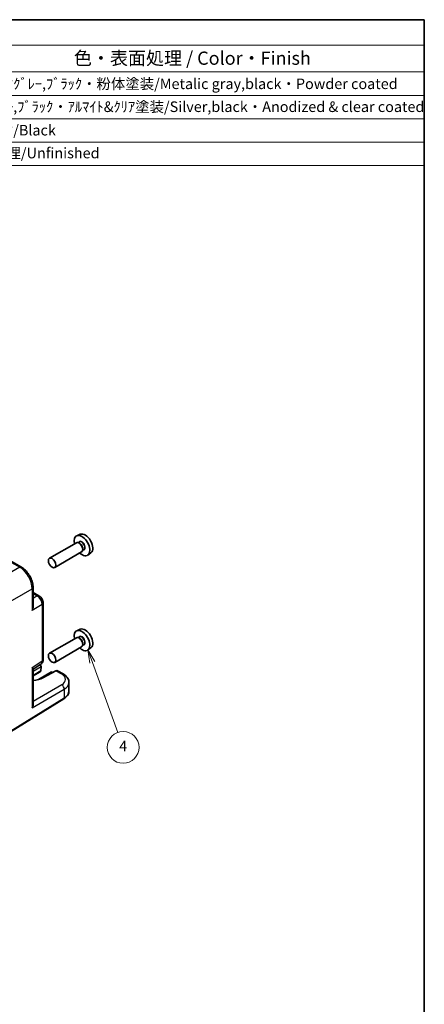
# Model space of a CAD drawing. Units: millimetres. Extents: x 22 to 2593, y 12 to 574.
# Drawn here: x 493 to 608, y 154 to 434 of the extents above; entities that cross this region are included whole.
import ezdxf

# ---------------------------------------------------------------- set-up
doc = ezdxf.new("R2010")
doc.units = ezdxf.units.MM
doc.header["$LTSCALE"] = 1.5
for name, color, linetype, lineweight in [('Border (ISO)', 7, 'Continuous', 35), ('Symbol (ISO)', 7, 'Continuous', 18), ('Symbol (TK)', 100, 'Continuous', 18), ('Visible (ISO)', 7, 'Continuous', 35), ('Visible Narrow (ISO)', 7, 'Continuous', 25)]:
    doc.layers.add(name, color=color, linetype=linetype, lineweight=lineweight)
doc.styles.add('Note Text (TK)', font='txt')
doc.styles.add('Note Text (TK2)', font='txt')

# ---------------------------------------------------------------- blocks, each defined once
blk = doc.blocks.new('図面枠 tk図枠')
at = {"layer": 'Border (ISO)'}
for p, q in [((14.5, 289), (405.5, 289)), ((405.5, 289), (405.5, 8))]:
    blk.add_line(p, q, dxfattribs=at)
blk = doc.blocks.new('構成内容 _ Components')
at = {"layer": 'Symbol (ISO)'}
for p, q in [((405.5, 289), (182.3, 289)), ((182.3, 289), (182.3, 284.16)), ((405.5, 289), (405.5, 284.16)), ((405.5, 284.16), (182.3, 284.16)), ((182.3, 284.16), (182.3, 279.12)), ((197.3, 284.16), (197.3, 279.12)), ((241.8, 284.16), (241.8, 279.12)), ((261.8, 284.16), (261.8, 279.12)), ((319.73, 284.16), (319.73, 279.12)), ((405.5, 284.16), (405.5, 279.12)), ((405.5, 279.12), (182.3, 279.12)), ((182.3, 279.12), (182.3, 261.39)), ((197.3, 279.12), (197.3, 261.39)), ((241.8, 279.12), (241.8, 261.39)), ((261.8, 279.12), (261.8, 261.39)), ((319.73, 279.12), (319.73, 261.39)), ((405.5, 279.12), (405.5, 261.39)), ((405.5, 274.69), (182.3, 274.69)), ((405.5, 270.25), (182.3, 270.25)), ((405.5, 265.82), (182.3, 265.82)), ((405.5, 261.39), (182.3, 261.39))]:
    blk.add_line(p, q, dxfattribs=at)
at = {"layer": 'Symbol (ISO)', "color": 7, "attachment_point": 7}
for s, insert, char_height, style in [('構成内容 / Components', (273.12, 284.56), 2.5, 'Note Text (TK)'), ('No.', (187.55, 280.38), 2.5, 'Note Text (TK)'), ('名称 / Part name', (205.97, 279.79), 2.5, 'Note Text (TK)'), ('数量 / Pcs', (243.27, 279.76), 2.5, 'Note Text (TK)'), ('材質 / Material', (278.88, 279.8), 2.5, 'Note Text (TK)'), ('色・表面処理 / Color・Finish', (339.18, 279.69), 2.5, 'Note Text (TK)'), ('1', (189.39, 275.91), 2, 'Note Text (TK2)'), ('ﾌﾗﾝｼﾞ付側板/Flanged end panel', (198.44, 275.26), 2, 'Note Text (TK2)'), ('2', (251.22, 275.91), 2, 'Note Text (TK2)'), ('ADC12/Diecast aluminiumADC12', (262.84, 275.71), 2, 'Note Text (TK2)'), ('ﾒﾀﾘｯｸｸﾞﾚｰ,ﾌﾞﾗｯｸ・粉体塗装/Metalic gray,black・Powder coated', (320.87, 275.25), 2, 'Note Text (TK2)'), ('2', (189.21, 271.47), 2, 'Note Text (TK2)'), ('1', (251.4, 271.48), 2, 'Note Text (TK2)'), ('ｱﾙﾐ押出材/Extruded aluminium A6063S-T5', (262.94, 271.01), 2, 'Note Text (TK2)'), ('ｼﾙﾊﾞｰ,ﾌﾞﾗｯｸ・ｱﾙﾏｲﾄ&ｸﾘｱ塗装/Silver,black・Anodized & clear coated', (320.87, 270.91), 2, 'Note Text (TK2)'), ('ﾎﾞﾃﾞｨﾌﾚｰﾑ/Body frame', (198.44, 270.84), 2, 'Note Text (TK2)'), ('3', (189.21, 267.02), 2, 'Note Text (TK2)'), ('ｶﾞｽｹｯﾄ/Gasket', (198.37, 266.59), 2, 'Note Text (TK2)'), ('2', (251.22, 267.04), 2, 'Note Text (TK2)'), ('ｼﾘｺﾝ/Silicone', (262.94, 266.62), 2, 'Note Text (TK2)'), ('ﾌﾞﾗｯｸ/Black', (320.87, 266.47), 2, 'Note Text (TK2)'), ('4', (189.16, 262.61), 2, 'Note Text (TK2)'), ('取付ﾋﾞｽ/Screw', (198.49, 262.14), 2, 'Note Text (TK2)'), ('8', (251.21, 262.59), 2, 'Note Text (TK2)'), ('ｽﾃﾝﾚｽ(ﾊﾞｲﾝﾄﾞM3×12)/Stainless steel', (262.94, 262.12), 2, 'Note Text (TK2)'), ('無処理/Unfinished', (320.96, 262.15), 2, 'Note Text (TK2)')]:
    blk.add_mtext(s, dxfattribs=dict(at, insert=insert, char_height=char_height, style=style))
blk = doc.blocks.new('バルーン4')
at = {"layer": 'Symbol (TK)', "color": 100}
for p, q in [((342.67, 167.42), (341.82, 169.77)), ((343.14, 167.59), (341.82, 169.77)), ((341.82, 169.77), (342.2, 167.25)), ((342.67, 167.42), (347.48, 154.16))]:
    blk.add_line(p, q, dxfattribs=at)
at = {"layer": 'Symbol (TK)'}
blk.add_circle((348.5, 151.34), 3, dxfattribs=at)
at = {"layer": 'Symbol (TK)', "color": 7, "insert": (348.5, 151.33), "char_height": 2, "attachment_point": 5, "style": 'Note Text (TK2)'}
blk.add_mtext('4', dxfattribs=at)

msp = doc.modelspace()

# ---------------------------------------------------------------- linework, layer by layer
at = {"layer": 'Visible (ISO)'}
for p, q in [((509.4673, 285.0774), (501.8234, 280.6643)), ((510.5567, 287.4736), (509.5842, 287.0432)), ((510.363, 285.3059), (510.0068, 285.1003)), ((510.394, 284.9011), (510.2173, 285.0031)), ((510.9673, 282.4794), (503.3234, 278.0662)), ((511.613, 283.1409), (511.2568, 282.9352)), ((511.2779, 283.3701), (511.2779, 283.166)), ((513.5871, 282.2247), (512.7281, 281.5977)), ((489.2233, 280.8403), (493.8491, 278.1696)), ((497.1758, 272.4076), (497.1758, 267.0661)), ((497.1758, 270.9705), (498.8353, 270.0124)), ((500.042, 251.9382), (500.042, 267.9223)), ((510.5567, 260.5292), (509.5842, 260.0988)), ((509.4673, 258.133), (501.8234, 253.7199)), ((510.363, 258.3615), (510.0068, 258.1559)), ((510.394, 257.9567), (510.2173, 258.0588)), ((510.9673, 255.535), (503.3234, 251.1218)), ((511.613, 256.1965), (511.2568, 255.9908)), ((511.2779, 256.4258), (511.2779, 256.2216)), ((513.5871, 255.2803), (512.7281, 254.6533)), ((497.1758, 249.1846), (499.4035, 250.6569)), ((497.1758, 249.2454), (497.1758, 239.2073)), ((499.0138, 250.3993), (499.2457, 250.2654)), ((499.4527, 249.9662), (499.4251, 248.768)), ((503.6836, 248.7327), (499.9854, 246.7428)), ((505.682, 247.8891), (504.1536, 248.7716)), ((499.2179, 248.4794), (497.1758, 247.3004)), ((502.4414, 248.4204), (498.684, 246.2511)), ((502.4414, 248.4204), (502.4414, 248.2513)), ((502.4414, 248.4204), (502.7607, 248.2361)), ((507.3535, 242.9948), (507.3535, 245.4235)), ((488.7522, 230.1762), (505.9078, 240.7978))]:
    msp.add_line(p, q, dxfattribs=at)
for centre, major_axis, ratio, start_param, end_param in [((511.978, 284.7949), (-1.5181, 2.6295), 0.57735027, 3.20349601, 6.22128195), ((511.0587, 284.2642), (1.575, -2.728), 0.57735027, 5.20870634, 10.49925693), ((510.2173, 283.7784), (-0.75, 1.299), 0.57735027, 3.14159265, 6.28318531), ((510.394, 283.8805), (0.625, -1.0825), 0.57735027, 0.78539816, 2.35619449), ((511.0587, 257.3198), (1.575, -2.728), 0.57735027, 5.20870634, 10.49925693), ((511.978, 257.8505), (-1.5181, 2.6295), 0.57735027, 3.20349601, 6.22128195), ((510.2173, 256.834), (-0.75, 1.299), 0.57735027, 3.14159265, 6.28318531), ((510.394, 256.9361), (0.625, -1.0825), 0.57735027, 0.78539816, 2.35619449), ((499.042, 251.9382), (1, 0), 0.57735027, 6.27773453, 6.28318531), ((498.7457, 249.9768), (-0.7071, 0), 0.57735027, 3.14159265, 4.4009199), ((498.7179, 248.7681), (0.7071, 0), 0.57735027, 5.49778714, 6.25700537), ((498.3344, 252.3477), (1.0521, -1.7016), 0.57699899, 0.01744269, 0.02241854), ((499.0716, 248.5639), (-0.2596, -0.4275), 0.56204401, 2.34243675, 2.36861669), ((499.0992, 250.1809), (-0.25, 0.433), 0.57735027, 3.90081088, 3.92699082), ((503.6405, 247.9131), (-0.5191, -0.8549), 0.56204401, 3.15401485, 3.90450643), ((496.5599, 248.7171), (-4.8393, 0.1415), 0.55686058, 1.71467636, 2.37338485), ((505.182, 247.0231), (0.5, 0.866), 0.57735027, 6.27708765, 6.28318531), ((502.3535, 245.5042), (-4.9996, 0.1177), 0.56100804, 3.15479864, 3.16055186), ((496.1758, 238.6695), (0.6949, 1.2036), 0.59749951, 4.73014677, 5.48063835)]:
    msp.add_ellipse(centre, major_axis=major_axis, ratio=ratio, start_param=start_param, end_param=end_param, dxfattribs=at)
for centre in [(502.5734, 279.3652), (502.5734, 252.4208)]:
    msp.add_ellipse(centre, major_axis=(-0.75, 1.299), ratio=0.57735027, dxfattribs=at)
for points, knots in [([(493.8462, 278.1709), (494.251, 277.9372), (494.6437, 277.6258), (495.3745, 276.8976), (495.7203, 276.4687), (496.3161, 275.5489), (496.5711, 275.0441), (496.9359, 274.0653), (497.0608, 273.5808), (497.1581, 272.8738), (497.1756, 272.636), (497.1755, 272.4044)], [0, 0, 0, 0, 0.160263284, 0.160263284, 0.324417248, 0.324417248, 0.489695197, 0.489695197, 0.644162016, 0.644162016, 0.723722507, 0.723722507, 0.723722507, 0.723722507]), ([(498.8324, 270.0137), (499.0145, 269.9086), (499.1836, 269.7706), (499.486, 269.4508), (499.622, 269.2629), (499.8314, 268.877), (499.9115, 268.6768), (500.0139, 268.2922), (500.0417, 268.1039), (500.0417, 267.9192)], [0, 0, 0, 0, 0.06665383, 0.06665383, 0.134584658, 0.134584658, 0.198397851, 0.198397851, 0.256816503, 0.256816503, 0.256816503, 0.256816503]), ([(497.1757, 267.0661), (497.1755, 266.8918), (497.1556, 266.7086), (497.0705, 266.2977), (496.9944, 266.0719), (496.9072, 265.8738)], [-0.116374597, -0.116374597, -0.116374597, -0.116374597, -0.06537105, -0.06537105, 0, 0, 0, 0]), ([(500.0416, 251.9224), (500.0403, 251.7287), (500.0088, 251.5372), (499.8814, 251.1826), (499.7839, 251.0141), (499.5873, 250.7973), (499.5081, 250.7282), (499.423, 250.6703)], [0.001341928, 0.001341928, 0.001341928, 0.001341928, 0.062759216, 0.062759216, 0.122764799, 0.122764799, 0.155458455, 0.155458455, 0.155458455, 0.155458455]), ([(496.9072, 249.6502), (496.995, 249.5595), (497.0715, 249.4712), (497.1559, 249.3377), (497.1755, 249.2871), (497.1757, 249.2454)], [-0.75845692, -0.75845692, -0.75845692, -0.75845692, -0.692652481, -0.692652481, -0.642079008, -0.642079008, -0.642079008, -0.642079008]), ([(505.6847, 247.8869), (506.0854, 247.6556), (506.4332, 247.3772), (506.9841, 246.7359), (507.1957, 246.3564), (507.3314, 245.7811), (507.3512, 245.609), (507.3511, 245.4397)], [0, 0, 0, 0, 0.159089976, 0.159089976, 0.319535292, 0.319535292, 0.385782161, 0.385782161, 0.385782161, 0.385782161]), ([(505.9078, 240.7978), (506.0805, 240.9047), (506.2414, 241.0204), (506.5363, 241.269), (506.6702, 241.4019), (506.9065, 241.6842), (507.0089, 241.8336), (507.177, 242.1469), (507.2425, 242.3109), (507.3308, 242.6482), (507.3535, 242.8215), (507.3535, 242.9948)], [3.176499239, 3.176499239, 3.176499239, 3.176499239, 3.326597554, 3.326597554, 3.47669587, 3.47669587, 3.626794186, 3.626794186, 3.776892501, 3.776892501, 3.926990817, 3.926990817, 3.926990817, 3.926990817])]:
    msp.add_open_spline(points, degree=3, knots=knots, dxfattribs=at)
at = {"layer": 'Visible Narrow (ISO)'}
for p, q in [((488.0564, 281.2038), (493.3738, 278.1338)), ((493.3738, 278.1338), (485.3213, 273.4847)), ((488.8547, 267.3647), (496.9072, 272.0138)), ((496.9072, 272.0138), (496.9072, 265.8738)), ((497.1758, 270.6603), (498.36, 269.9766)), ((498.36, 269.9766), (497.1758, 269.2929)), ((499.7733, 267.5286), (496.9072, 265.8738)), ((499.7733, 267.5286), (499.7733, 251.5444)), ((496.9072, 249.6502), (499.7733, 251.5444)), ((496.9072, 249.6502), (496.9072, 238.2757)), ((497.1758, 248.6516), (499.4527, 249.9662)), ((499.4248, 248.7574), (497.1758, 247.4589)), ((503.6836, 248.7327), (505.2066, 247.8534)), ((499.3058, 246.441), (502.4414, 248.2513)), ((502.4414, 248.2513), (502.6091, 248.1545)), ((496.9072, 238.2757), (506.0103, 243.5314)), ((505.3036, 244.7554), (497.1758, 240.0628)), ((506.0103, 243.5314), (506.0103, 241.026)), ((506.0103, 241.026), (488.8547, 230.4044))]:
    msp.add_line(p, q, dxfattribs=at)
for centre, major_axis, ratio, start_param, end_param in [((511.0587, 284.2642), (0.675, -1.1691), 0.57735027, 5.89586871, 9.81209456), ((510.988, 284.2234), (-0.625, 1.0825), 0.57735027, 3.14159265, 6.28318531), ((493.3491, 277.3036), (0.5, 0.866), 0.57735027, 0.00551688, 0.75049158), ((493.3457, 274.0376), (2.5, -4.3301), 0.58582741, 0.78600715, 2.3555855), ((496.1758, 272.4076), (1, 0), 0.57735027, 5.53269373, 6.27766842), ((498.3353, 269.1463), (0.5, 0.866), 0.57735027, 0.00553687, 0.75049158), ((498.3344, 268.3298), (1, -1.7321), 0.59748767, 0.78600715, 2.3555855), ((499.042, 267.9223), (1, 0), 0.57735027, 5.53269373, 6.27764844), ((511.0587, 257.3198), (0.675, -1.1691), 0.57735027, 5.89586871, 9.81209456), ((510.988, 257.279), (-0.625, 1.0825), 0.57735027, 3.14159265, 6.28318531), ((498.3344, 252.3477), (1.0521, -1.7016), 0.57699899, 0.02241854, 0.76736774), ((499.042, 251.9382), (1, 0), 0.57735027, 5.53269373, 6.27773453), ((505.182, 247.0231), (0.5, 0.866), 0.57735027, 0, 0.75049158), ((502.3782, 246.3344), (3.9995, -0.1169), 0.55686057, 5.54897005, 7.08485979), ((505.279, 243.9252), (-0.5, 0.866), 0.61692145, 3.9275998, 5.49717816), ((502.3535, 245.5042), (-4.9996, 0.1177), 0.56100804, 2.40430707, 3.15479864), ((505.6446, 241.2229), (0.2632, -0.4251), 0.5971478, 0, 0.76732488), ((502.3535, 242.9948), (5, 0), 0.57735027, 5.53269373, 6.28318531)]:
    msp.add_ellipse(centre, major_axis=major_axis, ratio=ratio, start_param=start_param, end_param=end_param, dxfattribs=at)

# ---------------------------------------------------------------- block references
at = {"xscale": 1.5, "yscale": 1.5, "zscale": 1.5}
msp.add_blockref('図面枠 tk図枠', (0, 0), dxfattribs=at)
at = {"layer": 'Symbol (ISO)', "xscale": 1.5, "yscale": 1.5, "zscale": 1.5}
msp.add_blockref('構成内容 _ Components', (0, 0), dxfattribs=at)
at = {"layer": 'Symbol (TK)', "xscale": 1.5, "yscale": 1.5, "zscale": 1.5}
msp.add_blockref('バルーン4', (0, 0), dxfattribs=at)

doc.saveas('drawing.dxf')
